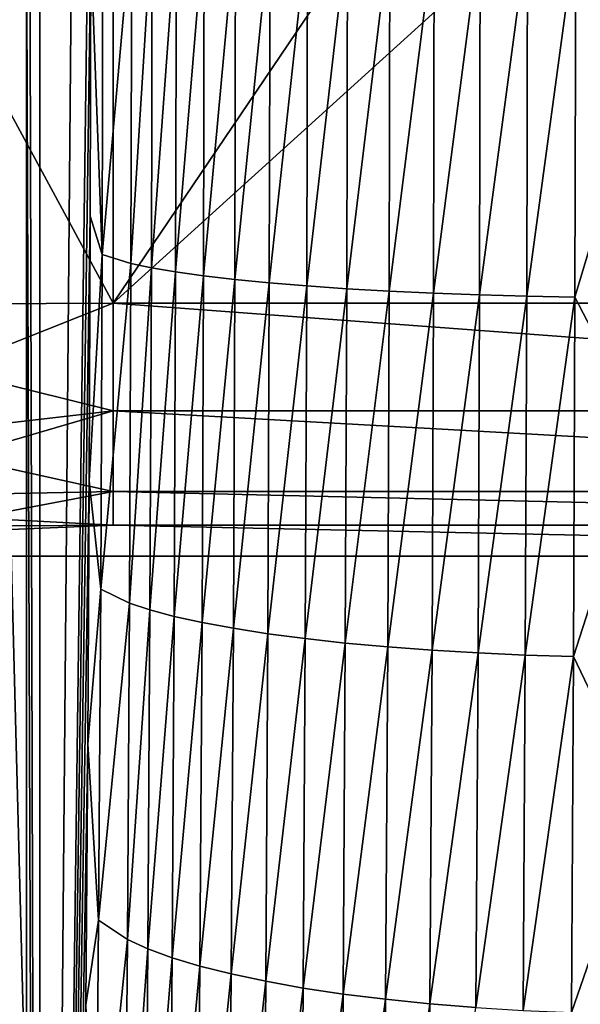
# Model space of a CAD drawing. Extents: x 0 to 35, y 0 to 50.
# Drawn here: x 12 to 14, y 16.6 to 20.2 of the extents above; entities that cross this region are included whole.
import ezdxf

# ---------------------------------------------------------------- set-up
doc = ezdxf.new("R2010")
doc.units = 0
doc.layers.add('PORCELANA', color=60, linetype='CONTINUOUS')

msp = doc.modelspace()

# ---------------------------------------------------------------- linework, layer by layer
at = {"layer": 'PORCELANA'}
for points in [[(12.081, 42.7917, 11.9135), (12.0334, 24.9999, 12.2828), (12.0809, 7.207, 11.9145), (12.081, 42.7917, 11.9135)], [(12.0809, 7.207, 11.9145), (12.2662, 28.6152, 6.6302), (12.081, 42.7917, 11.9135), (12.0809, 7.207, 11.9145)], [(12.0809, 7.207, 11.9145), (12.2662, 21.3846, 6.6302), (12.2662, 28.6152, 6.6302), (12.0809, 7.207, 11.9145)], [(12.0809, 7.207, 11.9145), (12.0334, 24.9999, 12.2828), (12.0334, 20.5517, 12.2828), (12.0809, 7.207, 11.9145)], [(12.0809, 7.207, 11.9145), (12.2654, 20.4129, 6.6519), (12.2662, 21.3846, 6.6302), (12.0809, 7.207, 11.9145)], [(14.2731, 21.3846, 4.7), (14.0162, 20.4658, 4.7341), (14.2718, 20.0184, 4.7393), (14.2731, 21.3846, 4.7)], [(12.346, 19.1343, 0.8), (13.5547, 20.9235, 0.8), (14.4329, 21.0271, 0.8), (12.346, 19.1343, 0.8)], [(12.346, 19.1343, 0.8), (14.4329, 21.0271, 0.8), (17.5709, 19.1343, 0.8), (12.346, 19.1343, 0.8)], [(11.3759, 19.1288, 0.936), (11.3759, 20.929, 0.936), (12.346, 19.1343, 0.8), (11.3759, 19.1288, 0.936)], [(12.346, 19.1343, 0.8), (11.3759, 20.929, 0.936), (12.346, 20.9235, 0.8), (12.346, 19.1343, 0.8)], [(12.346, 20.9235, 0.8), (13.5547, 20.9235, 0.8), (12.346, 19.1343, 0.8), (12.346, 20.9235, 0.8)], [(12.0334, 20.5517, 12.2828), (11.9156, 20.5517, 12.6422), (12.0334, 16.1035, 12.2828), (12.0334, 20.5517, 12.2828)], [(12.0334, 16.1035, 12.2828), (11.9156, 20.5517, 12.6422), (11.9156, 16.1035, 12.6422), (12.0334, 16.1035, 12.2828)], [(12.0334, 16.1035, 12.2828), (12.0809, 7.207, 11.9145), (12.0334, 20.5517, 12.2828), (12.0334, 16.1035, 12.2828)], [(12.3089, 20.5292, 6.2979), (12.2654, 20.4129, 6.6519), (12.3061, 19.3093, 6.379), (12.3089, 20.5292, 6.2979)], [(12.3089, 20.5292, 6.2979), (12.3061, 19.3093, 6.379), (12.4128, 20.516, 5.9622), (12.3089, 20.5292, 6.2979)], [(12.4128, 20.516, 5.9622), (12.3061, 19.3093, 6.379), (12.41, 19.2771, 6.0446), (12.4128, 20.516, 5.9622)], [(12.4128, 20.516, 5.9622), (12.41, 19.2771, 6.0446), (12.4866, 20.5096, 5.8025), (12.4128, 20.516, 5.9622)], [(12.4866, 20.5096, 5.8025), (12.41, 19.2771, 6.0446), (12.4837, 19.2617, 5.8855), (12.4866, 20.5096, 5.8025)], [(12.4866, 20.5096, 5.8025), (12.4837, 19.2617, 5.8855), (12.5742, 20.5035, 5.6498), (12.4866, 20.5096, 5.8025)], [(12.5742, 20.5035, 5.6498), (12.4837, 19.2617, 5.8855), (12.5713, 19.2469, 5.7334), (12.5742, 20.5035, 5.6498)], [(12.5742, 20.5035, 5.6498), (12.5713, 19.2469, 5.7334), (12.6749, 20.4978, 5.5054), (12.5742, 20.5035, 5.6498)], [(12.6749, 20.4978, 5.5054), (12.5713, 19.2469, 5.7334), (12.672, 19.2329, 5.5895), (12.6749, 20.4978, 5.5054)], [(12.6749, 20.4978, 5.5054), (12.672, 19.2329, 5.5895), (12.788, 20.4923, 5.3704), (12.6749, 20.4978, 5.5054)], [(12.788, 20.4923, 5.3704), (12.672, 19.2329, 5.5895), (12.7851, 19.2197, 5.455), (12.788, 20.4923, 5.3704)], [(12.788, 20.4923, 5.3704), (12.7851, 19.2197, 5.455), (12.9126, 20.4873, 5.2458), (12.788, 20.4923, 5.3704)], [(12.9126, 20.4873, 5.2458), (12.7851, 19.2197, 5.455), (12.9097, 19.2074, 5.3308), (12.9126, 20.4873, 5.2458)], [(12.9126, 20.4873, 5.2458), (12.9097, 19.2074, 5.3308), (13.0477, 20.4827, 5.1325), (12.9126, 20.4873, 5.2458)], [(13.0477, 20.4827, 5.1325), (12.9097, 19.2074, 5.3308), (13.0448, 19.1963, 5.218), (13.0477, 20.4827, 5.1325)], [(13.0477, 20.4827, 5.1325), (13.0448, 19.1963, 5.218), (13.1923, 20.4785, 5.0315), (13.0477, 20.4827, 5.1325)], [(13.1894, 19.1862, 5.1174), (13.1923, 20.4785, 5.0315), (13.0448, 19.1963, 5.218), (13.1894, 19.1862, 5.1174)], [(13.3453, 20.4749, 4.9436), (13.1923, 20.4785, 5.0315), (13.1894, 19.1862, 5.1174), (13.3453, 20.4749, 4.9436)], [(13.1894, 19.1862, 5.1174), (13.3424, 19.1773, 5.0299), (13.3453, 20.4749, 4.9436), (13.1894, 19.1862, 5.1174)], [(13.3453, 20.4749, 4.9436), (13.3424, 19.1773, 5.0299), (13.5054, 20.4718, 4.8693), (13.3453, 20.4749, 4.9436)], [(13.3424, 19.1773, 5.0299), (13.5025, 19.1698, 4.9559), (13.5054, 20.4718, 4.8693), (13.3424, 19.1773, 5.0299)], [(13.5025, 19.1698, 4.9559), (13.6714, 20.4692, 4.8094), (13.5054, 20.4718, 4.8693), (13.5025, 19.1698, 4.9559)], [(13.5025, 19.1698, 4.9559), (13.6686, 19.1635, 4.8962), (13.6714, 20.4692, 4.8094), (13.5025, 19.1698, 4.9559)], [(13.6686, 19.1635, 4.8962), (13.8422, 20.4672, 4.7642), (13.6714, 20.4692, 4.8094), (13.6686, 19.1635, 4.8962)], [(13.6686, 19.1635, 4.8962), (13.8393, 19.1587, 4.8513), (13.8422, 20.4672, 4.7642), (13.6686, 19.1635, 4.8962)], [(14.0162, 20.4658, 4.7341), (13.8422, 20.4672, 4.7642), (13.8393, 19.1587, 4.8513), (14.0162, 20.4658, 4.7341)], [(14.0162, 20.4658, 4.7341), (13.8393, 19.1587, 4.8513), (14.0134, 19.1552, 4.8213), (14.0162, 20.4658, 4.7341)], [(14.2718, 20.0184, 4.7393), (14.0162, 20.4658, 4.7341), (14.0134, 19.1552, 4.8213), (14.2718, 20.0184, 4.7393)], [(12.2632, 19.4484, 6.7166), (12.2654, 20.4129, 6.6519), (12.0809, 7.207, 11.9145), (12.2632, 19.4484, 6.7166)], [(12.3061, 19.3093, 6.379), (12.2654, 20.4129, 6.6519), (12.2632, 19.4484, 6.7166), (12.3061, 19.3093, 6.379)], [(14.2718, 20.0184, 4.7393), (14.0134, 19.1552, 4.8213), (14.2681, 18.6654, 4.8563), (14.2718, 20.0184, 4.7393)], [(12.0809, 7.207, 11.9145), (12.2594, 18.4913, 6.8238), (12.2632, 19.4484, 6.7166), (12.0809, 7.207, 11.9145)], [(12.2632, 19.4484, 6.7166), (12.2594, 18.4913, 6.8238), (12.3061, 19.3093, 6.379), (12.2632, 19.4484, 6.7166)], [(12.3061, 19.3093, 6.379), (12.2594, 18.4913, 6.8238), (12.3009, 18.1008, 6.527), (12.3061, 19.3093, 6.379)], [(12.3061, 19.3093, 6.379), (12.3009, 18.1008, 6.527), (12.41, 19.2771, 6.0446), (12.3061, 19.3093, 6.379)], [(12.41, 19.2771, 6.0446), (12.3009, 18.1008, 6.527), (12.4047, 18.0498, 6.1948), (12.41, 19.2771, 6.0446)], [(12.41, 19.2771, 6.0446), (12.4047, 18.0498, 6.1948), (12.4837, 19.2617, 5.8855), (12.41, 19.2771, 6.0446)], [(12.4837, 19.2617, 5.8855), (12.4047, 18.0498, 6.1948), (12.4785, 18.0254, 6.0368), (12.4837, 19.2617, 5.8855)], [(12.4837, 19.2617, 5.8855), (12.4785, 18.0254, 6.0368), (12.5713, 19.2469, 5.7334), (12.4837, 19.2617, 5.8855)], [(12.5713, 19.2469, 5.7334), (12.4785, 18.0254, 6.0368), (12.5661, 18.002, 5.8857), (12.5713, 19.2469, 5.7334)], [(12.5713, 19.2469, 5.7334), (12.5661, 18.002, 5.8857), (12.672, 19.2329, 5.5895), (12.5713, 19.2469, 5.7334)], [(12.672, 19.2329, 5.5895), (12.5661, 18.002, 5.8857), (12.6668, 17.9797, 5.7428), (12.672, 19.2329, 5.5895)], [(12.672, 19.2329, 5.5895), (12.6668, 17.9797, 5.7428), (12.7851, 19.2197, 5.455), (12.672, 19.2329, 5.5895)], [(12.7851, 19.2197, 5.455), (12.6668, 17.9797, 5.7428), (12.7799, 17.9589, 5.6092), (12.7851, 19.2197, 5.455)], [(12.7851, 19.2197, 5.455), (12.7799, 17.9589, 5.6092), (12.9097, 19.2074, 5.3308), (12.7851, 19.2197, 5.455)], [(12.9097, 19.2074, 5.3308), (12.7799, 17.9589, 5.6092), (12.9045, 17.9395, 5.486), (12.9097, 19.2074, 5.3308)], [(12.9097, 19.2074, 5.3308), (12.9045, 17.9395, 5.486), (13.0448, 19.1963, 5.218), (12.9097, 19.2074, 5.3308)], [(13.0396, 17.9217, 5.374), (13.0448, 19.1963, 5.218), (12.9045, 17.9395, 5.486), (13.0396, 17.9217, 5.374)], [(13.1894, 19.1862, 5.1174), (13.0448, 19.1963, 5.218), (13.0396, 17.9217, 5.374), (13.1894, 19.1862, 5.1174)], [(13.0396, 17.9217, 5.374), (13.1842, 17.9058, 5.2741), (13.1894, 19.1862, 5.1174), (13.0396, 17.9217, 5.374)], [(13.1894, 19.1862, 5.1174), (13.1842, 17.9058, 5.2741), (13.3424, 19.1773, 5.0299), (13.1894, 19.1862, 5.1174)], [(13.3424, 19.1773, 5.0299), (13.1842, 17.9058, 5.2741), (13.3372, 17.8918, 5.1871), (13.3424, 19.1773, 5.0299)], [(13.3372, 17.8918, 5.1871), (13.5025, 19.1698, 4.9559), (13.3424, 19.1773, 5.0299), (13.3372, 17.8918, 5.1871)], [(13.3372, 17.8918, 5.1871), (13.4973, 17.8798, 5.1138), (13.5025, 19.1698, 4.9559), (13.3372, 17.8918, 5.1871)], [(13.4973, 17.8798, 5.1138), (13.6686, 19.1635, 4.8962), (13.5025, 19.1698, 4.9559), (13.4973, 17.8798, 5.1138)], [(13.4973, 17.8798, 5.1138), (13.6634, 17.8699, 5.0546), (13.6686, 19.1635, 4.8962), (13.4973, 17.8798, 5.1138)], [(13.6634, 17.8699, 5.0546), (13.8393, 19.1587, 4.8513), (13.6686, 19.1635, 4.8962), (13.6634, 17.8699, 5.0546)], [(13.6634, 17.8699, 5.0546), (13.8342, 17.8622, 5.01), (13.8393, 19.1587, 4.8513), (13.6634, 17.8699, 5.0546)], [(14.0134, 19.1552, 4.8213), (13.8393, 19.1587, 4.8513), (13.8342, 17.8622, 5.01), (14.0134, 19.1552, 4.8213)], [(14.0134, 19.1552, 4.8213), (13.8342, 17.8622, 5.01), (14.0082, 17.8568, 4.9803), (14.0134, 19.1552, 4.8213)], [(14.2681, 18.6654, 4.8563), (14.0134, 19.1552, 4.8213), (14.0082, 17.8568, 4.9803), (14.2681, 18.6654, 4.8563)], [(11.7424, 18.8939, 0.8886), (11.3759, 19.1288, 0.936), (12.346, 19.1343, 0.8), (11.7424, 18.8939, 0.8886)], [(12.346, 18.7448, 0.9003), (11.7424, 18.8939, 0.8886), (12.346, 19.1343, 0.8), (12.346, 18.7448, 0.9003)], [(17.5709, 18.7448, 0.9003), (12.346, 18.7448, 0.9003), (12.346, 19.1343, 0.8), (17.5709, 18.7448, 0.9003)], [(17.5709, 18.7448, 0.9003), (12.346, 19.1343, 0.8), (17.5709, 19.1343, 0.8), (17.5709, 18.7448, 0.9003)], [(12.346, 18.7448, 0.9003), (11.7626, 18.6771, 0.9914), (11.7424, 18.8939, 0.8886), (12.346, 18.7448, 0.9003)], [(11.7774, 18.5789, 1.0692), (11.7626, 18.6771, 0.9914), (12.346, 18.7448, 0.9003), (11.7774, 18.5789, 1.0692)], [(11.7774, 18.5789, 1.0692), (12.346, 18.7448, 0.9003), (12.346, 18.453, 1.1761), (11.7774, 18.5789, 1.0692)], [(17.5709, 18.453, 1.1761), (12.346, 18.453, 1.1761), (12.346, 18.7448, 0.9003), (17.5709, 18.453, 1.1761)], [(17.5709, 18.453, 1.1761), (12.346, 18.7448, 0.9003), (17.5709, 18.7448, 0.9003), (17.5709, 18.453, 1.1761)], [(14.2681, 18.6654, 4.8563), (14.0082, 17.8568, 4.9803), (14.2619, 17.3255, 5.0499), (14.2681, 18.6654, 4.8563)], [(12.346, 18.453, 1.1761), (11.8081, 18.4431, 1.2352), (11.7774, 18.5789, 1.0692), (12.346, 18.453, 1.1761)], [(12.0809, 7.207, 11.9145), (12.2542, 17.5413, 6.9732), (12.2594, 18.4913, 6.8238), (12.0809, 7.207, 11.9145)], [(12.2542, 17.5413, 6.9732), (12.3009, 18.1008, 6.527), (12.2594, 18.4913, 6.8238), (12.2542, 17.5413, 6.9732)], [(12.346, 18.453, 1.1761), (11.8436, 18.3577, 1.4308), (11.8081, 18.4431, 1.2352), (12.346, 18.453, 1.1761)], [(12.346, 18.332, 1.5581), (11.8436, 18.3577, 1.4308), (12.346, 18.453, 1.1761), (12.346, 18.332, 1.5581)], [(12.346, 18.453, 1.1761), (17.5709, 18.332, 1.5581), (12.346, 18.332, 1.5581), (12.346, 18.453, 1.1761)], [(17.5709, 18.332, 1.5581), (12.346, 18.453, 1.1761), (17.5709, 18.453, 1.1761), (17.5709, 18.332, 1.5581)], [(12.346, 18.332, 1.5581), (17.5709, 18.2193, 3.7), (9.6936, 18.2193, 3.7), (12.346, 18.332, 1.5581)], [(12.346, 18.332, 1.5581), (9.6936, 18.2193, 3.7), (11.6163, 18.3268, 1.6578), (12.346, 18.332, 1.5581)], [(11.6163, 18.3268, 1.6578), (11.8436, 18.3577, 1.4308), (12.346, 18.332, 1.5581), (11.6163, 18.3268, 1.6578)], [(17.5709, 18.332, 1.5581), (17.5709, 18.2193, 3.7), (12.346, 18.332, 1.5581), (17.5709, 18.332, 1.5581)], [(9.6936, 18.2193, 3.7), (26.8584, 4.1189, 3.7), (0.3012, 4.1189, 3.7), (9.6936, 18.2193, 3.7)], [(17.5709, 18.2193, 3.7), (26.8584, 4.1189, 3.7), (9.6936, 18.2193, 3.7), (17.5709, 18.2193, 3.7)], [(12.2542, 17.5413, 6.9732), (12.2934, 16.9037, 6.7413), (12.3009, 18.1008, 6.527), (12.2542, 17.5413, 6.9732)], [(12.4047, 18.0498, 6.1948), (12.3009, 18.1008, 6.527), (12.2934, 16.9037, 6.7413), (12.4047, 18.0498, 6.1948)], [(12.4047, 18.0498, 6.1948), (12.2934, 16.9037, 6.7413), (12.3972, 16.834, 6.4124), (12.4047, 18.0498, 6.1948)], [(12.4785, 18.0254, 6.0368), (12.4047, 18.0498, 6.1948), (12.3972, 16.834, 6.4124), (12.4785, 18.0254, 6.0368)], [(12.4785, 18.0254, 6.0368), (12.3972, 16.834, 6.4124), (12.4709, 16.8007, 6.2559), (12.4785, 18.0254, 6.0368)], [(12.4709, 16.8007, 6.2559), (12.5661, 18.002, 5.8857), (12.4785, 18.0254, 6.0368), (12.4709, 16.8007, 6.2559)], [(12.4709, 16.8007, 6.2559), (12.5584, 16.7687, 6.1063), (12.5661, 18.002, 5.8857), (12.4709, 16.8007, 6.2559)], [(12.6668, 17.9797, 5.7428), (12.5661, 18.002, 5.8857), (12.5584, 16.7687, 6.1063), (12.6668, 17.9797, 5.7428)], [(12.6668, 17.9797, 5.7428), (12.5584, 16.7687, 6.1063), (12.6592, 16.7383, 5.9649), (12.6668, 17.9797, 5.7428)], [(12.6592, 16.7383, 5.9649), (12.7799, 17.9589, 5.6092), (12.6668, 17.9797, 5.7428), (12.6592, 16.7383, 5.9649)], [(12.6592, 16.7383, 5.9649), (12.7722, 16.7098, 5.8327), (12.7799, 17.9589, 5.6092), (12.6592, 16.7383, 5.9649)], [(12.9045, 17.9395, 5.486), (12.7799, 17.9589, 5.6092), (12.7722, 16.7098, 5.8327), (12.9045, 17.9395, 5.486)], [(12.8968, 16.6833, 5.7106), (12.9045, 17.9395, 5.486), (12.7722, 16.7098, 5.8327), (12.8968, 16.6833, 5.7106)], [(13.0396, 17.9217, 5.374), (12.9045, 17.9395, 5.486), (12.8968, 16.6833, 5.7106), (13.0396, 17.9217, 5.374)], [(12.8968, 16.6833, 5.7106), (13.032, 16.6591, 5.5998), (13.0396, 17.9217, 5.374), (12.8968, 16.6833, 5.7106)], [(13.0396, 17.9217, 5.374), (13.032, 16.6591, 5.5998), (13.1842, 17.9058, 5.2741), (13.0396, 17.9217, 5.374)], [(13.1842, 17.9058, 5.2741), (13.032, 16.6591, 5.5998), (13.1766, 16.6374, 5.501), (13.1842, 17.9058, 5.2741)], [(13.3372, 17.8918, 5.1871), (13.1842, 17.9058, 5.2741), (13.1766, 16.6374, 5.501), (13.3372, 17.8918, 5.1871)], [(13.3372, 17.8918, 5.1871), (13.1766, 16.6374, 5.501), (13.3296, 16.6182, 5.415), (13.3372, 17.8918, 5.1871)], [(13.3296, 16.6182, 5.415), (13.4973, 17.8798, 5.1138), (13.3372, 17.8918, 5.1871), (13.3296, 16.6182, 5.415)], [(13.3296, 16.6182, 5.415), (13.4898, 16.6019, 5.3424), (13.4973, 17.8798, 5.1138), (13.3296, 16.6182, 5.415)], [(13.4898, 16.6019, 5.3424), (13.6634, 17.8699, 5.0546), (13.4973, 17.8798, 5.1138), (13.4898, 16.6019, 5.3424)], [(13.4898, 16.6019, 5.3424), (13.6559, 16.5884, 5.2839), (13.6634, 17.8699, 5.0546), (13.4898, 16.6019, 5.3424)], [(13.6559, 16.5884, 5.2839), (13.8342, 17.8622, 5.01), (13.6634, 17.8699, 5.0546), (13.6559, 16.5884, 5.2839)], [(13.6559, 16.5884, 5.2839), (13.8267, 16.5779, 5.2398), (13.8342, 17.8622, 5.01), (13.6559, 16.5884, 5.2839)], [(14.0082, 17.8568, 4.9803), (13.8342, 17.8622, 5.01), (13.8267, 16.5779, 5.2398), (14.0082, 17.8568, 4.9803)], [(14.0082, 17.8568, 4.9803), (13.8267, 16.5779, 5.2398), (14.0008, 16.5705, 5.2105), (14.0082, 17.8568, 4.9803)], [(14.2619, 17.3255, 5.0499), (14.0082, 17.8568, 4.9803), (14.0008, 16.5705, 5.2105), (14.2619, 17.3255, 5.0499)], [(12.2475, 16.5986, 7.1647), (12.2542, 17.5413, 6.9732), (12.0809, 7.207, 11.9145), (12.2475, 16.5986, 7.1647)], [(12.2475, 16.5986, 7.1647), (12.2934, 16.9037, 6.7413), (12.2542, 17.5413, 6.9732), (12.2475, 16.5986, 7.1647)], [(14.2619, 17.3255, 5.0499), (14.0008, 16.5705, 5.2105), (14.2532, 15.9987, 5.3199), (14.2619, 17.3255, 5.0499)], [(12.2475, 16.5986, 7.1647), (12.2836, 15.7179, 7.022), (12.2934, 16.9037, 6.7413), (12.2475, 16.5986, 7.1647)], [(12.3972, 16.834, 6.4124), (12.2934, 16.9037, 6.7413), (12.2836, 15.7179, 7.022), (12.3972, 16.834, 6.4124)], [(12.3972, 16.834, 6.4124), (12.2836, 15.7179, 7.022), (12.3872, 15.6297, 6.6974), (12.3972, 16.834, 6.4124)], [(12.4709, 16.8007, 6.2559), (12.3972, 16.834, 6.4124), (12.3872, 15.6297, 6.6974), (12.4709, 16.8007, 6.2559)], [(12.4709, 16.8007, 6.2559), (12.3872, 15.6297, 6.6974), (12.4609, 15.5875, 6.5429), (12.4709, 16.8007, 6.2559)], [(12.4609, 15.5875, 6.5429), (12.5584, 16.7687, 6.1063), (12.4709, 16.8007, 6.2559), (12.4609, 15.5875, 6.5429)], [(12.4609, 15.5875, 6.5429), (12.5485, 15.5471, 6.3954), (12.5584, 16.7687, 6.1063), (12.4609, 15.5875, 6.5429)], [(12.6592, 16.7383, 5.9649), (12.5584, 16.7687, 6.1063), (12.5485, 15.5471, 6.3954), (12.6592, 16.7383, 5.9649)], [(12.6592, 16.7383, 5.9649), (12.5485, 15.5471, 6.3954), (12.6492, 15.5087, 6.2558), (12.6592, 16.7383, 5.9649)], [(12.6492, 15.5087, 6.2558), (12.7722, 16.7098, 5.8327), (12.6592, 16.7383, 5.9649), (12.6492, 15.5087, 6.2558)], [(12.7623, 15.4726, 6.1254), (12.7722, 16.7098, 5.8327), (12.6492, 15.5087, 6.2558), (12.7623, 15.4726, 6.1254)], [(12.8968, 16.6833, 5.7106), (12.7722, 16.7098, 5.8327), (12.7623, 15.4726, 6.1254), (12.8968, 16.6833, 5.7106)], [(12.7623, 15.4726, 6.1254), (12.8869, 15.4391, 6.005), (12.8968, 16.6833, 5.7106), (12.7623, 15.4726, 6.1254)], [(12.8968, 16.6833, 5.7106), (12.8869, 15.4391, 6.005), (13.032, 16.6591, 5.5998), (12.8968, 16.6833, 5.7106)], [(12.8869, 15.4391, 6.005), (13.022, 15.4085, 5.8957), (13.032, 16.6591, 5.5998), (12.8869, 15.4391, 6.005)], [(13.1766, 16.6374, 5.501), (13.032, 16.6591, 5.5998), (13.022, 15.4085, 5.8957), (13.1766, 16.6374, 5.501)], [(13.1766, 16.6374, 5.501), (13.022, 15.4085, 5.8957), (13.1666, 15.381, 5.7982), (13.1766, 16.6374, 5.501)], [(13.3296, 16.6182, 5.415), (13.1766, 16.6374, 5.501), (13.1666, 15.381, 5.7982), (13.3296, 16.6182, 5.415)], [(13.3296, 16.6182, 5.415), (13.1666, 15.381, 5.7982), (13.3197, 15.3568, 5.7134), (13.3296, 16.6182, 5.415)], [(13.3197, 15.3568, 5.7134), (13.4898, 16.6019, 5.3424), (13.3296, 16.6182, 5.415), (13.3197, 15.3568, 5.7134)], [(13.3197, 15.3568, 5.7134), (13.4799, 15.336, 5.6419), (13.4898, 16.6019, 5.3424), (13.3197, 15.3568, 5.7134)], [(13.4799, 15.336, 5.6419), (13.6559, 16.5884, 5.2839), (13.4898, 16.6019, 5.3424), (13.4799, 15.336, 5.6419)]]:
    msp.add_3dface(points, dxfattribs=at)

doc.saveas('drawing.dxf')
